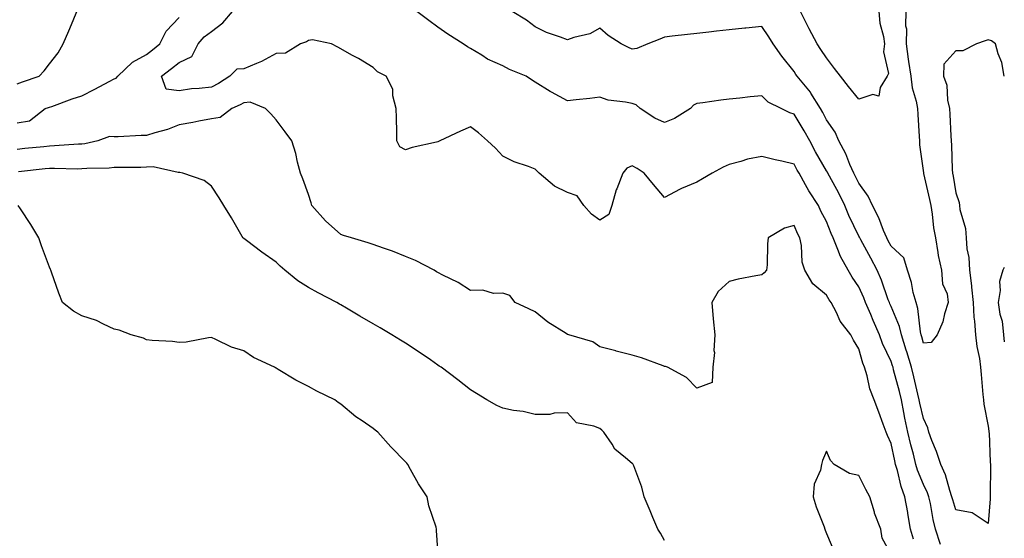
# Model space of a CAD drawing. Units: inches. Extents: x 973763 to 976403, y 7231898 to 7234538.
# Drawn here: x 976099 to 976403, y 7233509 to 7233669 of the extents above; entities that cross this region are included whole.
import ezdxf

# ---------------------------------------------------------------- set-up
doc = ezdxf.new("R2010")
doc.units = ezdxf.units.IN
doc.header["$MEASUREMENT"] = 0
doc.layers.add('Contour_97377231', color=7, linetype='Continuous', true_color=0xad2d98)

msp = doc.modelspace()

# ---------------------------------------------------------------- linework, layer by layer
at = {"layer": 'Contour_97377231'}
for points in [[(976098.05, 7233649.63, 3153), (976099.74, 7233650.23, 3153), (976104.83, 7233651.92, 3153), (976106.4, 7233653.57, 3153), (976108.05, 7233655.81, 3153), (976110.76, 7233659.21, 3153), (976112.3, 7233661.92, 3153), (976114.03, 7233665.94, 3153), (976115.33, 7233669.2, 3153), (976116.45, 7233671.92, 3153)], [(976098.05, 7233637.57, 3152), (976101.86, 7233638.11, 3152), (976106.74, 7233641.92, 3152), (976107.71, 7233642.26, 3152), (976108.05, 7233642.38, 3152), (976108.75, 7233642.62, 3152), (976115.02, 7233644.95, 3152), (976118.05, 7233645.88, 3152), (976122.01, 7233647.96, 3152), (976126.43, 7233650.3, 3152), (976128.05, 7233651.16, 3152), (976128.6, 7233651.37, 3152), (976129.12, 7233651.92, 3152), (976133.69, 7233656.28, 3152), (976138.05, 7233658.7, 3152), (976139.86, 7233660.11, 3152), (976142.1, 7233661.92, 3152), (976144.09, 7233665.88, 3152), (976148.05, 7233670.07, 3152)], [(976383.28, 7233507.15, 3151), (976381.79, 7233511.92, 3151), (976380.99, 7233514.86, 3151), (976380.15, 7233519.82, 3151), (976379.66, 7233521.92, 3151), (976379.25, 7233523.12, 3151), (976378.05, 7233525.64, 3151), (976376.21, 7233530.08, 3151), (976375.67, 7233531.92, 3151), (976374.9, 7233535.07, 3151), (976374.11, 7233537.98, 3151), (976373.21, 7233541.92, 3151), (976372.31, 7233546.18, 3151), (976372, 7233547.97, 3151), (976371.21, 7233551.92, 3151), (976370.59, 7233554.46, 3151), (976368.82, 7233561.15, 3151), (976368.63, 7233561.92, 3151), (976368.5, 7233562.37, 3151), (976368.05, 7233563.68, 3151), (976365.39, 7233569.26, 3151), (976364.48, 7233571.92, 3151), (976362.52, 7233576.39, 3151), (976361.75, 7233578.22, 3151), (976360.17, 7233581.92, 3151), (976359.58, 7233583.45, 3151), (976358.05, 7233586.78, 3151), (976355.97, 7233589.84, 3151), (976354.74, 7233591.92, 3151), (976352.35, 7233596.22, 3151), (976351.62, 7233598.35, 3151), (976350.12, 7233601.92, 3151), (976349.48, 7233603.35, 3151), (976348.05, 7233607.02, 3151), (976346.37, 7233610.24, 3151), (976345.57, 7233611.92, 3151), (976342.62, 7233616.49, 3151), (976341.59, 7233618.38, 3151), (976339.58, 7233621.92, 3151), (976339.03, 7233622.9, 3151), (976338.05, 7233624.79, 3151), (976334.32, 7233625.65, 3151), (976332.24, 7233626.11, 3151), (976328.05, 7233627.1, 3151), (976323.67, 7233626.3, 3151), (976321.65, 7233625.52, 3151), (976318.05, 7233624.61, 3151), (976316.18, 7233623.79, 3151), (976312.75, 7233621.92, 3151), (976309.73, 7233620.24, 3151), (976308.05, 7233619.17, 3151), (976303.32, 7233617.19, 3151), (976302.91, 7233617.06, 3151), (976298.05, 7233614.42, 3151), (976294.62, 7233618.49, 3151), (976291.76, 7233621.92, 3151), (976289.58, 7233623.45, 3151), (976288.05, 7233624.26, 3151), (976286.42, 7233623.55, 3151), (976285.2, 7233621.92, 3151), (976283.26, 7233617.13, 3151), (976283.12, 7233616.85, 3151), (976281.76, 7233611.92, 3151), (976280.78, 7233609.19, 3151), (976278.05, 7233607.43, 3151), (976275.44, 7233609.31, 3151), (976273.14, 7233611.92, 3151), (976271.05, 7233614.92, 3151), (976268.05, 7233616.03, 3151), (976264.03, 7233617.9, 3151), (976259.32, 7233621.92, 3151), (976258.74, 7233622.61, 3151), (976258.05, 7233623.15, 3151), (976255.99, 7233623.98, 3151), (976251.59, 7233625.46, 3151), (976248.05, 7233627.25, 3151), (976245.78, 7233629.65, 3151), (976243.31, 7233631.92, 3151), (976240.54, 7233634.41, 3151), (976238.05, 7233636.25, 3151), (976235.01, 7233634.96, 3151), (976228.65, 7233631.92, 3151), (976228.25, 7233631.72, 3151), (976228.05, 7233631.62, 3151), (976227.64, 7233631.51, 3151), (976220.09, 7233629.88, 3151), (976218.05, 7233629.22, 3151), (976216.28, 7233630.15, 3151), (976215.37, 7233631.92, 3151), (976215.32, 7233634.65, 3151), (976215.2, 7233639.07, 3151), (976215.13, 7233641.92, 3151), (976214.1, 7233645.87, 3151), (976214.09, 7233647.96, 3151), (976212.01, 7233651.92, 3151), (976209.41, 7233653.28, 3151), (976208.05, 7233654.63, 3151), (976203.52, 7233657.39, 3151), (976201.48, 7233658.49, 3151), (976198.05, 7233660.41, 3151), (976197.08, 7233660.95, 3151), (976195.16, 7233661.92, 3151), (976189.32, 7233663.19, 3151), (976188.05, 7233662.99, 3151), (976187.39, 7233662.58, 3151), (976185.61, 7233661.92, 3151), (976180.93, 7233659.04, 3151), (976178.05, 7233658.94, 3151), (976173.52, 7233656.45, 3151), (976172.03, 7233655.9, 3151), (976168.05, 7233654.18, 3151), (976165.87, 7233654.1, 3151), (976163.78, 7233651.92, 3151), (976160.3, 7233649.67, 3151), (976158.05, 7233648.58, 3151), (976154.23, 7233648.1, 3151), (976151.96, 7233648.01, 3151), (976148.05, 7233647.43, 3151), (976144.09, 7233647.96, 3151), (976142.69, 7233651.92, 3151), (976145.69, 7233654.28, 3151), (976148.05, 7233656.18, 3151), (976151.97, 7233658, 3151), (976153.96, 7233661.92, 3151), (976155.81, 7233664.16, 3151), (976158.05, 7233665.8, 3151), (976161.54, 7233668.43, 3151), (976164.57, 7233671.92, 3151)], [(976403, 7233651.91, 3150), (976402.99, 7233651.92, 3150), (976402.28, 7233656.15, 3150), (976401.12, 7233658.85, 3150), (976400.31, 7233661.92, 3150), (976399.03, 7233662.9, 3150), (976398.05, 7233663.2, 3150), (976397.08, 7233662.89, 3150), (976394.37, 7233661.92, 3150), (976390.19, 7233659.78, 3150), (976388.05, 7233659.83, 3150), (976384.31, 7233655.66, 3150), (976384.22, 7233651.92, 3150), (976385.25, 7233649.12, 3150), (976385.49, 7233644.48, 3150), (976386.08, 7233641.92, 3150), (976386.18, 7233640.05, 3150), (976386.5, 7233633.47, 3150), (976386.59, 7233631.92, 3150), (976386.7, 7233630.57, 3150), (976386.91, 7233623.06, 3150), (976387.01, 7233621.92, 3150), (976387.18, 7233621.05, 3150), (976388.05, 7233615.9, 3150), (976389.05, 7233612.92, 3150), (976389.18, 7233611.92, 3150), (976389.29, 7233610.68, 3150), (976391, 7233604.87, 3150), (976391.17, 7233601.92, 3150), (976391.46, 7233598.51, 3150), (976392.04, 7233595.91, 3150), (976392.28, 7233591.92, 3150), (976392.82, 7233587.15, 3150), (976392.88, 7233586.75, 3150), (976393.35, 7233581.92, 3150), (976393.6, 7233577.47, 3150), (976393.82, 7233576.15, 3150), (976394.1, 7233571.92, 3150), (976394.48, 7233568.35, 3150), (976395.3, 7233564.67, 3150), (976395.65, 7233561.92, 3150), (976395.84, 7233559.71, 3150), (976396.41, 7233553.56, 3150), (976396.56, 7233551.92, 3150), (976396.66, 7233550.53, 3150), (976398.05, 7233543.75, 3150), (976398.26, 7233542.13, 3150), (976398.26, 7233541.92, 3150), (976398.28, 7233541.69, 3150), (976398.67, 7233532.55, 3150), (976398.73, 7233531.92, 3150), (976398.71, 7233531.26, 3150), (976398.68, 7233522.55, 3150), (976398.67, 7233521.92, 3150), (976398.67, 7233521.3, 3150), (976398.05, 7233513.67, 3150), (976393.1, 7233516.97, 3150), (976393.02, 7233516.95, 3150), (976388.05, 7233517.9, 3150), (976387.05, 7233520.92, 3150), (976386.82, 7233521.92, 3150), (976386.17, 7233523.8, 3150), (976384.8, 7233528.67, 3150), (976383.43, 7233531.92, 3150), (976382.01, 7233535.88, 3150), (976380.64, 7233539.33, 3150), (976379.65, 7233541.92, 3150), (976379.38, 7233543.25, 3150), (976378.05, 7233546.13, 3150), (976376.95, 7233550.82, 3150), (976376.73, 7233551.92, 3150), (976376.3, 7233553.67, 3150), (976375.06, 7233558.93, 3150), (976374.31, 7233561.92, 3150), (976372.88, 7233566.75, 3150), (976372.72, 7233567.25, 3150), (976371.24, 7233571.92, 3150), (976370.65, 7233574.52, 3150), (976368.05, 7233580.69, 3150), (976367.67, 7233581.54, 3150), (976367.51, 7233581.92, 3150), (976367.17, 7233582.8, 3150), (976365.02, 7233588.89, 3150), (976363.72, 7233591.92, 3150), (976361.76, 7233595.63, 3150), (976358.67, 7233601.3, 3150), (976358.33, 7233601.92, 3150), (976358.26, 7233602.13, 3150), (976358.05, 7233602.5, 3150), (976355.02, 7233608.89, 3150), (976353.76, 7233611.92, 3150), (976351.86, 7233615.73, 3150), (976348.99, 7233620.98, 3150), (976348.49, 7233621.92, 3150), (976348.35, 7233622.22, 3150), (976348.05, 7233622.73, 3150), (976344.67, 7233628.54, 3150), (976342.88, 7233631.92, 3150), (976341.19, 7233635.06, 3150), (976338.05, 7233640.17, 3150), (976336.73, 7233640.6, 3150), (976334.09, 7233641.92, 3150), (976330.02, 7233643.89, 3150), (976328.05, 7233645.89, 3150), (976324.46, 7233645.51, 3150), (976321.3, 7233645.17, 3150), (976318.05, 7233644.82, 3150), (976315.46, 7233644.51, 3150), (976309.86, 7233643.73, 3150), (976308.05, 7233643.5, 3150), (976307.03, 7233642.94, 3150), (976306.08, 7233641.92, 3150), (976301.15, 7233638.82, 3150), (976298.05, 7233637.63, 3150), (976295.08, 7233638.95, 3150), (976290.55, 7233641.92, 3150), (976289.23, 7233643.1, 3150), (976288.05, 7233643.45, 3150), (976286.03, 7233643.94, 3150), (976280.64, 7233644.51, 3150), (976278.05, 7233645.41, 3150), (976274.92, 7233645.05, 3150), (976270.77, 7233644.64, 3150), (976268.05, 7233644.34, 3150), (976263.12, 7233646.99, 3150), (976262.74, 7233647.23, 3150), (976258.05, 7233650.11, 3150), (976256.91, 7233650.78, 3150), (976255.25, 7233651.92, 3150), (976250.1, 7233653.97, 3150), (976248.05, 7233655.1, 3150), (976243.38, 7233657.25, 3150), (976241.55, 7233658.42, 3150), (976238.05, 7233660.46, 3150), (976237.15, 7233661.02, 3150), (976235.88, 7233661.92, 3150), (976231.09, 7233664.96, 3150), (976228.05, 7233667.15, 3150), (976225.25, 7233669.12, 3150), (976221.53, 7233671.92, 3150)], [(976372.58, 7233671.92, 3149), (976372.47, 7233667.5, 3149), (976372.76, 7233666.63, 3149), (976372.7, 7233661.92, 3149), (976373.33, 7233657.2, 3149), (976373.44, 7233656.53, 3149), (976374.09, 7233651.92, 3149), (976374.52, 7233648.39, 3149), (976375.78, 7233644.19, 3149), (976376.17, 7233641.92, 3149), (976376.27, 7233640.14, 3149), (976376.68, 7233633.29, 3149), (976376.77, 7233631.92, 3149), (976376.82, 7233630.69, 3149), (976378.05, 7233622.07, 3149), (976378.07, 7233621.94, 3149), (976378.07, 7233621.92, 3149), (976378.08, 7233621.89, 3149), (976379.94, 7233613.81, 3149), (976380.31, 7233611.92, 3149), (976380.73, 7233609.24, 3149), (976381.16, 7233605.03, 3149), (976381.71, 7233601.92, 3149), (976382.51, 7233597.46, 3149), (976382.6, 7233596.47, 3149), (976383.62, 7233591.92, 3149), (976383.86, 7233587.73, 3149), (976385.34, 7233584.63, 3149), (976385.7, 7233581.92, 3149), (976384.57, 7233578.44, 3149), (976384.01, 7233575.96, 3149), (976382.29, 7233571.92, 3149), (976380.38, 7233569.59, 3149), (976378.05, 7233569.36, 3149), (976377.5, 7233571.37, 3149), (976377.34, 7233571.92, 3149), (976377.12, 7233572.85, 3149), (976376.29, 7233580.16, 3149), (976375.74, 7233581.92, 3149), (976374.89, 7233585.08, 3149), (976374.33, 7233588.2, 3149), (976373.06, 7233591.92, 3149), (976371.93, 7233595.8, 3149), (976368.05, 7233599.35, 3149), (976367.17, 7233601.04, 3149), (976366.69, 7233601.92, 3149), (976365.69, 7233604.28, 3149), (976364.24, 7233608.11, 3149), (976362.32, 7233611.92, 3149), (976360.93, 7233614.8, 3149), (976358.05, 7233618.87, 3149), (976357.05, 7233620.92, 3149), (976356.53, 7233621.92, 3149), (976355.33, 7233624.64, 3149), (976354.08, 7233627.95, 3149), (976351.89, 7233631.92, 3149), (976350.77, 7233634.64, 3149), (976348.05, 7233638.48, 3149), (976346.89, 7233640.76, 3149), (976346.19, 7233641.92, 3149), (976343.28, 7233646.69, 3149), (976343.12, 7233646.99, 3149), (976339.01, 7233651.92, 3149), (976338.63, 7233652.5, 3149), (976338.05, 7233653.37, 3149), (976334.3, 7233658.17, 3149), (976331.64, 7233661.92, 3149), (976330.28, 7233664.15, 3149), (976328.05, 7233667.31, 3149), (976323.19, 7233666.78, 3149), (976322.88, 7233666.75, 3149), (976318.05, 7233666.24, 3149), (976314.14, 7233665.83, 3149), (976311.68, 7233665.55, 3149), (976308.05, 7233665.16, 3149), (976305.12, 7233664.85, 3149), (976300.43, 7233664.3, 3149), (976298.05, 7233664.05, 3149), (976296.58, 7233663.39, 3149), (976292.9, 7233661.92, 3149), (976289.45, 7233660.52, 3149), (976288.05, 7233660.28, 3149), (976286.93, 7233660.8, 3149), (976284.64, 7233661.92, 3149), (976280.62, 7233664.49, 3149), (976278.05, 7233666.79, 3149), (976274.93, 7233665.04, 3149), (976270.03, 7233663.9, 3149), (976268.05, 7233663.18, 3149), (976265.95, 7233664.02, 3149), (976261.59, 7233665.46, 3149), (976258.05, 7233667.24, 3149), (976255.39, 7233669.26, 3149), (976250.98, 7233671.92, 3149)], [(976364.22, 7233671.92, 3148), (976364.51, 7233668.38, 3148), (976365.71, 7233664.26, 3148), (976366, 7233661.92, 3148), (976365.63, 7233659.5, 3148), (976367.19, 7233652.78, 3148), (976366.84, 7233651.92, 3148), (976364.6, 7233648.47, 3148), (976364.25, 7233645.72, 3148), (976362.4, 7233646.27, 3148), (976358.05, 7233644.85, 3148), (976354.91, 7233648.78, 3148), (976352.42, 7233651.92, 3148), (976350.5, 7233654.37, 3148), (976348.05, 7233657.57, 3148), (976346.34, 7233660.21, 3148), (976345.21, 7233661.92, 3148), (976342.74, 7233666.61, 3148), (976342.13, 7233667.84, 3148), (976340.07, 7233671.92, 3148)], [(976374.96, 7233508.83, 3152), (976374.06, 7233511.92, 3152), (976373.21, 7233516.76, 3152), (976373.17, 7233517.04, 3152), (976372.27, 7233521.92, 3152), (976371.17, 7233525.04, 3152), (976369.98, 7233529.99, 3152), (976369.41, 7233531.92, 3152), (976369.14, 7233533.01, 3152), (976368.05, 7233538.34, 3152), (976366.92, 7233540.79, 3152), (976366.53, 7233541.92, 3152), (976365.62, 7233544.35, 3152), (976364.2, 7233548.07, 3152), (976362.79, 7233551.92, 3152), (976361.42, 7233555.29, 3152), (976360.63, 7233559.34, 3152), (976359.85, 7233561.92, 3152), (976359.32, 7233563.19, 3152), (976358.05, 7233567.69, 3152), (976356.42, 7233570.29, 3152), (976355.58, 7233571.92, 3152), (976352.33, 7233576.2, 3152), (976351.12, 7233578.85, 3152), (976349.47, 7233581.92, 3152), (976348.9, 7233582.77, 3152), (976348.05, 7233584.26, 3152), (976343.86, 7233587.73, 3152), (976341.43, 7233591.92, 3152), (976340.56, 7233594.43, 3152), (976340.35, 7233599.62, 3152), (976339.86, 7233601.92, 3152), (976339.25, 7233603.12, 3152), (976338.05, 7233605.78, 3152), (976335.05, 7233604.92, 3152), (976330.03, 7233601.92, 3152), (976329.88, 7233600.09, 3152), (976329.72, 7233593.59, 3152), (976329.58, 7233591.92, 3152), (976328.85, 7233591.12, 3152), (976328.05, 7233590.54, 3152), (976326.29, 7233590.16, 3152), (976320.81, 7233589.16, 3152), (976318.05, 7233588.51, 3152), (976314.6, 7233585.37, 3152), (976312.61, 7233581.92, 3152), (976313.09, 7233576.96, 3152), (976313.1, 7233576.87, 3152), (976313.57, 7233571.92, 3152), (976313.29, 7233567.16, 3152), (976313.43, 7233566.54, 3152), (976312.97, 7233561.92, 3152), (976312.74, 7233557.23, 3152), (976308.05, 7233555.44, 3152), (976304.87, 7233558.74, 3152), (976298.94, 7233561.92, 3152), (976298.35, 7233562.22, 3152), (976298.05, 7233562.22, 3152), (976297.59, 7233562.38, 3152), (976290.95, 7233564.82, 3152), (976288.05, 7233565.71, 3152), (976283.08, 7233566.95, 3152), (976283, 7233566.97, 3152), (976278.05, 7233568.24, 3152), (976275.91, 7233569.78, 3152), (976268.44, 7233571.92, 3152), (976268.17, 7233572.04, 3152), (976268.05, 7233572.06, 3152), (976267.64, 7233572.33, 3152), (976262.03, 7233575.9, 3152), (976258.05, 7233579.07, 3152), (976256.12, 7233579.99, 3152), (976251.86, 7233581.92, 3152), (976250.21, 7233584.08, 3152), (976248.05, 7233584.86, 3152), (976245.2, 7233584.77, 3152), (976241.88, 7233585.75, 3152), (976238.05, 7233585.69, 3152), (976234.29, 7233588.16, 3152), (976229.51, 7233590.46, 3152), (976228.05, 7233591.24, 3152), (976227.62, 7233591.49, 3152), (976226.91, 7233591.92, 3152), (976221.11, 7233594.98, 3152), (976218.05, 7233596.22, 3152), (976214.01, 7233597.88, 3152), (976211.2, 7233598.77, 3152), (976208.05, 7233599.9, 3152), (976206.53, 7233600.4, 3152), (976201.32, 7233601.92, 3152), (976198.85, 7233602.72, 3152), (976198.05, 7233602.99, 3152), (976193.35, 7233607.22, 3152), (976189.08, 7233611.92, 3152), (976188.9, 7233612.77, 3152), (976188.05, 7233615.32, 3152), (976186.29, 7233620.16, 3152), (976185.55, 7233621.92, 3152), (976184.66, 7233625.31, 3152), (976184.15, 7233628.02, 3152), (976182.91, 7233631.92, 3152), (976180.84, 7233634.71, 3152), (976178.05, 7233638.43, 3152), (976176.45, 7233640.32, 3152), (976174.81, 7233641.92, 3152), (976170.04, 7233643.91, 3152), (976168.05, 7233643.74, 3152), (976166.92, 7233643.05, 3152), (976164.34, 7233641.92, 3152), (976160.76, 7233639.21, 3152), (976158.05, 7233638.8, 3152), (976154.19, 7233638.06, 3152), (976152.37, 7233637.6, 3152), (976148.05, 7233636.87, 3152), (976144.51, 7233635.46, 3152), (976140.61, 7233634.48, 3152), (976138.05, 7233633.65, 3152), (976136.32, 7233633.65, 3152), (976129.3, 7233633.17, 3152), (976128.05, 7233633.16, 3152), (976126.63, 7233633.34, 3152), (976123.02, 7233631.92, 3152), (976118.97, 7233631, 3152), (976118.05, 7233630.9, 3152), (976117.01, 7233630.88, 3152), (976109.61, 7233630.36, 3152), (976108.05, 7233630.33, 3152), (976106.27, 7233630.14, 3152), (976100.42, 7233629.55, 3152), (976098.05, 7233629.29, 3152)], [(976298.05, 7233508.4, 3153), (976296.77, 7233510.64, 3153), (976295.96, 7233511.92, 3153), (976294.45, 7233515.52, 3153), (976293.63, 7233517.5, 3153), (976291.73, 7233521.92, 3153), (976290.98, 7233524.85, 3153), (976288.52, 7233531.45, 3153), (976288.37, 7233531.92, 3153), (976288.22, 7233532.09, 3153), (976288.05, 7233532.23, 3153), (976286, 7233533.97, 3153), (976282.72, 7233536.59, 3153), (976281.85, 7233538.12, 3153), (976279.32, 7233541.92, 3153), (976278.65, 7233542.52, 3153), (976278.05, 7233542.96, 3153), (976276.21, 7233543.76, 3153), (976270.89, 7233544.76, 3153), (976268.05, 7233547.88, 3153), (976263.91, 7233547.78, 3153), (976262.59, 7233547.38, 3153), (976258.05, 7233547.3, 3153), (976254.34, 7233548.21, 3153), (976251.36, 7233548.61, 3153), (976248.05, 7233549.27, 3153), (976246.26, 7233550.13, 3153), (976243.19, 7233551.92, 3153), (976240, 7233553.87, 3153), (976238.05, 7233554.98, 3153), (976234.17, 7233558.04, 3153), (976229.05, 7233561.92, 3153), (976228.46, 7233562.33, 3153), (976228.05, 7233562.62, 3153), (976225.77, 7233564.2, 3153), (976222.57, 7233566.44, 3153), (976218.05, 7233569.38, 3153), (976216.47, 7233570.34, 3153), (976213.84, 7233571.92, 3153), (976210.22, 7233574.09, 3153), (976208.05, 7233575.37, 3153), (976203.88, 7233577.75, 3153), (976199.79, 7233580.18, 3153), (976198.05, 7233581.21, 3153), (976197.59, 7233581.46, 3153), (976196.83, 7233581.92, 3153), (976191.07, 7233584.94, 3153), (976188.05, 7233586.57, 3153), (976184.76, 7233588.63, 3153), (976180.78, 7233591.92, 3153), (976179.29, 7233593.16, 3153), (976178.05, 7233594.39, 3153), (976173.67, 7233597.55, 3153), (976168.86, 7233601.11, 3153), (976168.05, 7233601.71, 3153), (976167.94, 7233601.81, 3153), (976167.86, 7233601.92, 3153), (976167.59, 7233602.38, 3153), (976164.24, 7233608.11, 3153), (976161.9, 7233611.92, 3153), (976160.43, 7233614.3, 3153), (976158.05, 7233617.98, 3153), (976155.85, 7233619.72, 3153), (976149.26, 7233621.92, 3153), (976148.28, 7233622.15, 3153), (976148.05, 7233622.14, 3153), (976147.84, 7233622.13, 3153), (976140.02, 7233623.89, 3153), (976138.05, 7233623.78, 3153), (976136.26, 7233623.71, 3153), (976129.87, 7233623.74, 3153), (976128.05, 7233623.67, 3153), (976126.5, 7233623.47, 3153), (976119.55, 7233623.42, 3153), (976118.05, 7233623.27, 3153), (976116.73, 7233623.24, 3153), (976109.57, 7233623.44, 3153), (976108.05, 7233623.41, 3153), (976106.7, 7233623.27, 3153), (976098.51, 7233622.38, 3153)], [(976228.05, 7233505.44, 3154), (976227.57, 7233511.44, 3154), (976227.59, 7233511.92, 3154), (976227.45, 7233512.52, 3154), (976225.23, 7233519.1, 3154), (976224.73, 7233521.92, 3154), (976222.03, 7233525.9, 3154), (976219.6, 7233530.37, 3154), (976218.7, 7233531.92, 3154), (976218.39, 7233532.26, 3154), (976218.05, 7233532.71, 3154), (976213.44, 7233537.31, 3154), (976209.47, 7233541.92, 3154), (976208.66, 7233542.53, 3154), (976208.05, 7233543.05, 3154), (976204.6, 7233545.37, 3154), (976202.7, 7233546.57, 3154), (976198.05, 7233550.5, 3154), (976197.2, 7233551.07, 3154), (976196.18, 7233551.92, 3154), (976190.64, 7233554.51, 3154), (976188.05, 7233555.99, 3154), (976184.1, 7233557.97, 3154), (976178.72, 7233561.25, 3154), (976178.05, 7233561.64, 3154), (976177.85, 7233561.72, 3154), (976177.53, 7233561.92, 3154), (976171.1, 7233564.97, 3154), (976168.05, 7233567.04, 3154), (976164.27, 7233568.14, 3154), (976159.43, 7233570.54, 3154), (976158.05, 7233571.1, 3154), (976157.18, 7233571.05, 3154), (976150.28, 7233569.69, 3154), (976148.05, 7233569.61, 3154), (976146.02, 7233569.89, 3154), (976139.74, 7233570.23, 3154), (976138.05, 7233570.43, 3154), (976137.06, 7233570.93, 3154), (976133.3, 7233571.92, 3154), (976129.57, 7233573.44, 3154), (976128.05, 7233573.75, 3154), (976124.7, 7233575.27, 3154), (976122.58, 7233576.45, 3154), (976118.05, 7233577.85, 3154), (976115.46, 7233579.33, 3154), (976112.07, 7233581.92, 3154), (976110.94, 7233584.81, 3154), (976108.64, 7233591.33, 3154), (976108.41, 7233591.92, 3154), (976108.31, 7233592.18, 3154), (976108.05, 7233592.92, 3154), (976105.62, 7233599.49, 3154), (976104.74, 7233601.92, 3154), (976102.26, 7233606.13, 3154), (976099.04, 7233610.93, 3154), (976098.39, 7233611.92, 3154)], [(976403, 7233592.83, 3151), (976402.57, 7233591.92, 3151), (976401.48, 7233588.49, 3151), (976401.76, 7233585.63, 3151), (976401.14, 7233581.92, 3151), (976401.63, 7233578.34, 3151), (976402.34, 7233576.21, 3151), (976402.72, 7233571.92, 3151), (976403, 7233569.76, 3151)], [(976368.05, 7233504.08, 3153), (976365.27, 7233509.14, 3153), (976364.82, 7233511.92, 3153), (976362.93, 7233516.8, 3153), (976362.86, 7233517.11, 3153), (976361.43, 7233521.92, 3153), (976360.27, 7233524.14, 3153), (976358.05, 7233528.46, 3153), (976355.2, 7233529.07, 3153), (976350.45, 7233531.92, 3153), (976349.27, 7233533.14, 3153), (976348.05, 7233535.98, 3153), (976346.87, 7233533.1, 3153), (976346.49, 7233531.92, 3153), (976346.22, 7233530.09, 3153), (976344.22, 7233525.75, 3153), (976343.98, 7233521.92, 3153), (976344.92, 7233518.79, 3153), (976347.33, 7233512.64, 3153), (976347.58, 7233511.92, 3153), (976347.69, 7233511.56, 3153), (976348.05, 7233510.58, 3153), (976350.63, 7233504.5, 3153)]]:
    msp.add_polyline3d(points, dxfattribs=at)

doc.saveas('drawing.dxf')
